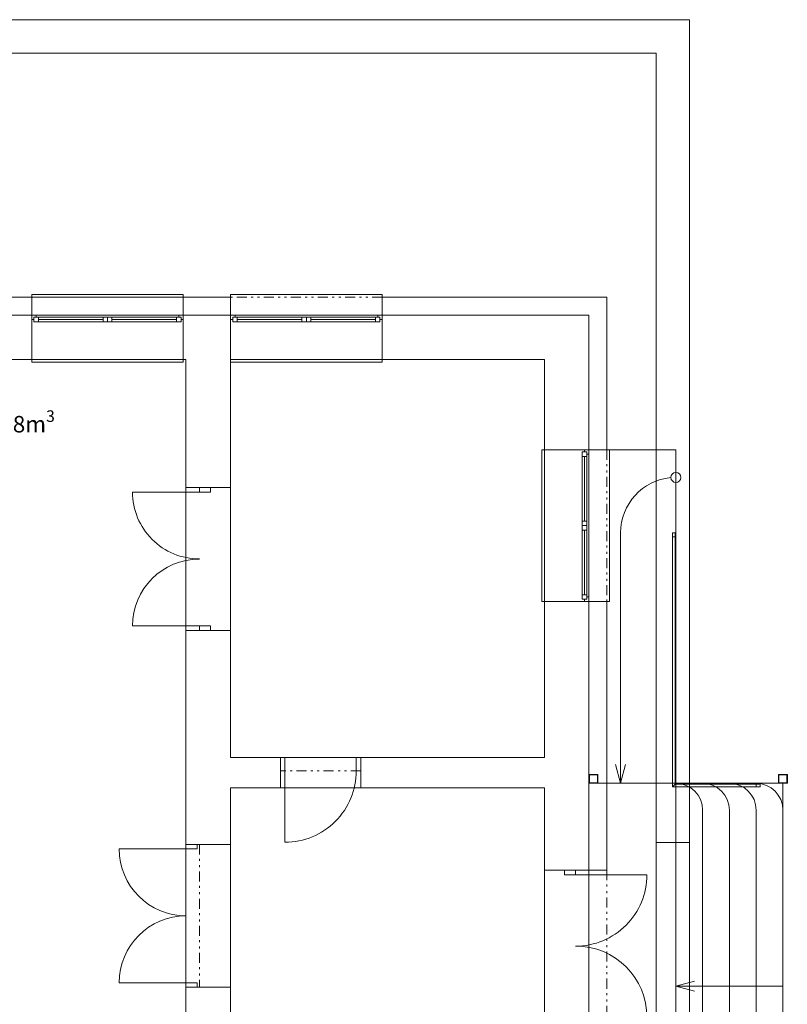
# Model space of a CAD drawing. Units: millimetres. Extents: x 31546 to 258407, y -124647 to 96249.
# Drawn here: x 137463 to 146073, y 50998 to 62038 of the extents above; entities that cross this region are included whole.
import ezdxf

# ---------------------------------------------------------------- set-up
doc = ezdxf.new("R2010")
doc.units = ezdxf.units.MM
for name, pattern in [('Tečkovaná L', [386.25, 22.5, -363.75]), ('Čerchovaná se dvěma tečkami S', [303.75, 112.5, -48.75, 22.5, -48.75, 22.5, -48.75]), ('Čárkovaná M', [337.5, 187.5, -150])]:
    doc.linetypes.add(name, pattern=pattern)
for name, color, linetype in [('2D - Hrubá', 7, 'Continuous'), ('2D - tenká', 7, 'Continuous'), ('3D - Dosky - podhľady', 7, 'Continuous'), ('3D - Dosky - podlahy', 7, 'Continuous'), ('3D - Zdivo - obvodové nosné', 7, 'Continuous'), ('3D - Zdivo - vnútorné deliace', 7, 'Continuous'), ('3D - Zdivo - vnútorné nosné', 7, 'Continuous'), ('Exteriér - doplňky', 7, 'Continuous'), ('Konstrukce - zábradlí', 7, 'Continuous'), ('Otvory – Dveře', 7, 'Continuous'), ('Otvory – Okna', 7, 'Continuous'), ('Zóny', 7, 'Continuous')]:
    doc.layers.add(name, color=color, linetype=linetype)
doc.layers.add('LostA_Rozvrzeni ROZPISKA', color=7, linetype='Continuous', lineweight=15)
doc.layers.add('VZT', color=3, linetype='Continuous', lineweight=30)
doc.styles.add('TEXT3.5 LC', font='isocp.shx', dxfattribs={"width": 0.8, "height": 160})

# ---------------------------------------------------------------- blocks, each defined once
blk = doc.blocks.new('1')
at = {"color": 8, "lineweight": 13}
for p, q in [((144813, 17535), (144783, 17535)), ((144783, 17535), (144783, 17490)), ((144813, 17535), (144783, 17535)), ((144783, 17535), (144783, 17490)), ((144813, 17490), (144783, 17490)), ((144783, 17490), (144783, 14685)), ((144783, 17490), (144813, 17490)), ((144813, 17490), (144783, 17490)), ((144783, 17490), (144783, 14685)), ((144783, 17490), (144813, 17490)), ((144813, 17490), (144813, 17535)), ((144813, 17490), (144813, 17535)), ((144813, 14715), (144813, 17490)), ((144813, 14715), (144813, 17490)), ((144813, 14715), (144783, 14685)), ((144783, 14685), (144813, 14715)), ((144813, 14715), (144783, 14685)), ((144783, 14685), (144813, 14715)), ((144783, 14685), (145723, 14685)), ((144783, 14685), (145723, 14685)), ((145723, 14715), (144813, 14715)), ((145723, 14715), (144813, 14715)), ((145723, 14685), (145723, 14715)), ((145723, 14715), (145723, 14685)), ((145768, 14715), (145723, 14715)), ((145723, 14685), (145723, 14715)), ((145723, 14715), (145723, 14685)), ((145768, 14715), (145723, 14715)), ((145723, 14685), (145768, 14685)), ((145723, 14685), (145768, 14685)), ((145768, 14685), (145768, 14715)), ((145768, 14685), (145768, 14715))]:
    blk.add_line(p, q, dxfattribs=at)
at = {"layer": '2D - Hrubá', "color": 8, "linetype": 'Continuous', "lineweight": 13}
for p, q in [((137278, 20175), (137598, 20175)), ((137598, 20175), (139298, 20175)), ((139298, 20175), (139828, 20175)), ((139828, 20175), (139828, 18040)), ((141528, 20175), (144048, 20175)), ((141528, 19475), (141528, 20175)), ((144048, 20175), (144048, 18465)), ((137598, 19975), (137598, 19475)), ((137598, 19975), (139298, 19975)), ((139298, 19475), (139298, 19975)), ((137598, 19475), (137278, 19475)), ((139328, 19475), (139298, 19475)), ((139328, 18040), (139328, 19475)), ((143348, 19475), (141528, 19475)), ((143348, 18465), (143348, 19475)), ((144048, 18465), (143348, 18465)), ((139828, 18040), (139328, 18040)), ((143348, 16765), (144048, 16765)), ((143348, 15015), (143348, 16765)), ((144048, 16765), (144048, 13750)), ((139328, 16440), (139828, 16440)), ((139328, 14040), (139328, 16440)), ((139828, 16440), (139828, 15015)), ((139828, 15015), (140388, 15015)), ((140388, 15015), (140388, 14675)), ((141288, 14675), (141288, 15015)), ((141288, 15015), (143348, 15015)), ((140388, 14675), (139828, 14675)), ((139828, 14675), (139828, 14040)), ((143348, 14675), (141288, 14675)), ((143348, 13750), (143348, 14675)), ((139828, 14040), (139328, 14040)), ((144048, 13750), (143348, 13750)), ((139328, 11195), (139328, 12440)), ((139328, 12440), (139828, 12440)), ((139828, 12440), (139828, 11195))]:
    blk.add_line(p, q, dxfattribs=at)
at = {"layer": '2D - tenká', "color": 8, "linetype": 'Continuous', "lineweight": 13}
for p, q in [((144203, 17535), (144203, 14725)), ((144203, 14725), (144146, 14935)), ((144203, 14725), (144259, 14935)), ((144823, 12450), (145032, 12507)), ((146023, 12450), (144823, 12450)), ((144823, 12450), (145032, 12394))]:
    blk.add_line(p, q, dxfattribs=at)
blk.add_circle((144823, 18155), 56.2, dxfattribs=at)
for centre, radius, start, end in [((144823, 17535), 620, 95.2, 180), ((145423, 14425), 300, 0, 90)]:
    blk.add_arc(centre, radius, start, end, dxfattribs=at)
at = {"layer": '3D - Dosky - podhľady', "color": 8, "linetype": 'Tečkovaná L', "lineweight": 13}
for p, q in [((139328, 19475), (122758, 19475)), ((139328, 11195), (139328, 19475)), ((143348, 19475), (139828, 19475)), ((139828, 19475), (139828, 15015)), ((143348, 15015), (143348, 19475)), ((139828, 15015), (143348, 15015)), ((143348, 14675), (139828, 14675)), ((139828, 14675), (139828, 11195)), ((143348, 11195), (143348, 14675))]:
    blk.add_line(p, q, dxfattribs=at)
at = {"layer": '3D - Dosky - podlahy', "color": 8, "linetype": 'Continuous', "lineweight": 13}
for p, q in [((143848, 14725), (143848, 18465)), ((143848, 18465), (144823, 18465)), ((144823, 18465), (144823, 17490)), ((144823, 17490), (144823, 14725)), ((144823, 14725), (143848, 14725)), ((143848, 14725), (143848, 11075)), ((144823, 14725), (143848, 14725)), ((143848, 14725), (143848, 10775)), ((144823, 14725), (143848, 14725)), ((143848, 14725), (143848, 10475)), ((145123, 14725), (143848, 14725)), ((143848, 14725), (143848, 10175)), ((145423, 14725), (143848, 14725)), ((143848, 14725), (143848, 9875)), ((145723, 14725), (143848, 14725)), ((144823, 11375), (144823, 14725)), ((145123, 11075), (145123, 14425)), ((145423, 10775), (145423, 14425)), ((145723, 10475), (145723, 14425)), ((146023, 10175), (146023, 14425))]:
    blk.add_line(p, q, dxfattribs=at)
for centre in [(144823, 14425), (145123, 14425), (145423, 14425), (145723, 14425)]:
    blk.add_arc(centre, 300, 0, 90, dxfattribs=at)
at = {"layer": '3D - Zdivo - obvodové nosné', "color": 8, "linetype": 'Continuous', "lineweight": 13}
for p, q in [((137598, 20175), (137278, 20175)), ((137598, 20175), (137598, 19975)), ((139298, 20175), (139298, 19975)), ((139828, 20175), (139298, 20175)), ((139828, 20175), (139828, 19975)), ((141528, 20175), (141528, 19975)), ((144048, 20175), (141528, 20175)), ((144048, 20175), (144048, 19975)), ((137598, 19975), (137278, 19975)), ((137278, 19975), (137598, 19975)), ((137598, 19975), (137598, 19925)), ((137598, 19925), (137598, 19475)), ((139298, 19975), (139298, 19925)), ((139828, 19975), (139298, 19975)), ((139298, 19975), (139828, 19975)), ((139298, 19925), (139298, 19475)), ((139828, 19975), (139828, 19925)), ((139828, 19925), (139828, 19475)), ((141528, 19975), (141528, 19925)), ((143848, 19975), (141528, 19975)), ((141528, 19975), (143848, 19975)), ((141528, 19925), (141528, 19475)), ((143848, 19975), (143848, 19475)), ((143848, 19975), (143848, 18465)), ((144048, 18465), (144048, 19975)), ((137278, 19475), (137598, 19475)), ((139298, 19475), (139328, 19475)), ((141528, 19475), (143348, 19475)), ((143348, 19475), (143348, 18465)), ((143848, 18465), (143848, 19475)), ((143798, 18465), (143348, 18465)), ((143848, 18465), (143798, 18465)), ((144048, 18465), (143848, 18465)), ((143798, 16765), (143348, 16765)), ((143348, 16765), (143348, 15015)), ((143848, 16765), (143798, 16765)), ((143848, 13750), (143848, 16765)), ((144048, 16765), (143848, 16765)), ((143848, 16765), (143848, 13750)), ((144048, 13750), (144048, 16765)), ((143348, 14675), (143348, 13750)), ((143573, 13750), (143348, 13750)), ((143698, 13750), (143573, 13750)), ((143848, 13750), (143698, 13750)), ((144048, 13750), (143848, 13750))]:
    blk.add_line(p, q, dxfattribs=at)
at = {"layer": '3D - Zdivo - vnútorné deliace', "color": 8, "linetype": 'Continuous', "lineweight": 13}
for p, q in [((140388, 14865), (140388, 15015)), ((141288, 14865), (141288, 15015)), ((139328, 14039), (139453, 14039)), ((139453, 14039), (139478, 14039)), ((139328, 12439), (139453, 12439)), ((139453, 12439), (139478, 12439))]:
    blk.add_line(p, q, dxfattribs=at)
at = {"layer": '3D - Zdivo - vnútorné nosné', "color": 8, "linetype": 'Continuous', "lineweight": 13}
for p, q in [((139328, 19475), (139328, 18040)), ((139828, 18040), (139828, 19475)), ((139328, 18040), (139478, 18040)), ((139478, 18040), (139603, 18040)), ((139603, 18040), (139828, 18040)), ((139328, 16440), (139478, 16440)), ((139328, 16440), (139328, 14040)), ((139478, 16440), (139603, 16440)), ((139603, 16440), (139828, 16440)), ((139828, 15015), (139828, 16440)), ((140388, 15015), (139828, 15015)), ((140388, 14675), (140388, 15015)), ((141288, 14675), (141288, 15015)), ((143348, 15015), (141288, 15015)), ((139828, 14040), (139828, 14675)), ((139828, 14675), (140388, 14675)), ((141288, 14675), (143348, 14675)), ((139828, 14040), (139328, 14040)), ((139828, 12440), (139328, 12440)), ((139328, 12440), (139328, 11195)), ((139828, 11195), (139828, 12440))]:
    blk.add_line(p, q, dxfattribs=at)
at = {"layer": 'Exteriér - doplňky', "color": 8, "linetype": 'Continuous', "lineweight": 13}
for p, q in [((143848, 14725), (143848, 14825)), ((143848, 14825), (143948, 14825)), ((143944, 14821), (143852, 14821)), ((143852, 14821), (143852, 14729)), ((143944, 14729), (143944, 14821)), ((143948, 14825), (143948, 14725)), ((145973, 14725), (145973, 14825)), ((145973, 14825), (146073, 14825)), ((146069, 14821), (145977, 14821)), ((145977, 14821), (145977, 14729)), ((146069, 14729), (146069, 14821)), ((146073, 14825), (146073, 14725)), ((143948, 14725), (143848, 14725)), ((143852, 14729), (143944, 14729)), ((146073, 14725), (145973, 14725)), ((145977, 14729), (146069, 14729))]:
    blk.add_line(p, q, dxfattribs=at)
at = {"layer": 'Konstrukce - zábradlí', "color": 8, "linetype": 'Continuous', "lineweight": 13}
for p, q in [((144813, 17535), (144783, 17535)), ((144783, 17535), (144783, 17490)), ((144813, 17535), (144783, 17535)), ((144783, 17535), (144783, 17490)), ((144783, 17490), (144783, 14685)), ((144783, 17490), (144783, 14685)), ((144813, 17490), (144813, 17535)), ((144813, 17490), (144813, 17535)), ((144813, 14715), (144813, 17490)), ((144813, 14715), (144813, 17490)), ((144783, 14685), (145723, 14685)), ((144783, 14685), (145723, 14685)), ((145723, 14715), (144813, 14715)), ((145723, 14715), (144813, 14715)), ((145768, 14715), (145723, 14715)), ((145768, 14715), (145723, 14715)), ((145723, 14685), (145768, 14685)), ((145723, 14685), (145768, 14685)), ((145768, 14685), (145768, 14715)), ((145768, 14685), (145768, 14715))]:
    blk.add_line(p, q, dxfattribs=at)
at = {"layer": 'Otvory – Dveře', "color": 8, "linetype": 'Čerchovaná se dvěma tečkami S', "lineweight": 13}
for p, q in [((139298, 20175), (137598, 20175)), ((141528, 20175), (139828, 20175)), ((139298, 19975), (137598, 19975)), ((141528, 19975), (139828, 19975)), ((143848, 18465), (143848, 16765)), ((144048, 18465), (144048, 16765)), ((139328, 18040), (139328, 16440)), ((139828, 18040), (139828, 16440)), ((141288, 15015), (140388, 15015)), ((141288, 15015), (140388, 15015)), ((141288, 14865), (140388, 14865)), ((141288, 14675), (140388, 14675)), ((139328, 14040), (139328, 12440)), ((139328, 14039), (139328, 12439)), ((139478, 14039), (139478, 12439)), ((139828, 14040), (139828, 12440)), ((143348, 13750), (143348, 12050)), ((143848, 13750), (143848, 12050)), ((143848, 13750), (143848, 12050)), ((144048, 13750), (144048, 12050))]:
    blk.add_line(p, q, dxfattribs=at)
at = {"layer": 'Otvory – Dveře', "color": 8, "linetype": 'Continuous', "lineweight": 13}
for p, q in [((137598, 20175), (137598, 19975)), ((139298, 20175), (139298, 19975)), ((139828, 20175), (139828, 19975)), ((141528, 20175), (141528, 19975)), ((144048, 18465), (143848, 18465)), ((139328, 18040), (139478, 18040)), ((139478, 17990), (139478, 18040)), ((139478, 18040), (139603, 18040)), ((139478, 18040), (139603, 18040)), ((139478, 18040), (139603, 18040)), ((139603, 18040), (139603, 17990)), ((139603, 18040), (139828, 18040)), ((139478, 17990), (138728, 17990)), ((139603, 17990), (139478, 17990)), ((144048, 16765), (143848, 16765)), ((139478, 16490), (138728, 16490)), ((139478, 16440), (139478, 16490)), ((139478, 16490), (139603, 16490)), ((139603, 16490), (139603, 16440)), ((139328, 16440), (139478, 16440)), ((139603, 16440), (139478, 16440)), ((139478, 16440), (139603, 16440)), ((139478, 16440), (139603, 16440)), ((139603, 16440), (139828, 16440)), ((140388, 14675), (140388, 15015)), ((140438, 15015), (140388, 15015)), ((140388, 15015), (140388, 14865)), ((140388, 14865), (140388, 15015)), ((140388, 14865), (140388, 15015)), ((140438, 14865), (140438, 15015)), ((141288, 15015), (141238, 15015)), ((141238, 15015), (141238, 14865)), ((141288, 14675), (141288, 15015)), ((141288, 14865), (141288, 15015)), ((141288, 14865), (141288, 15015)), ((141288, 14865), (141288, 15015)), ((140388, 14865), (140438, 14865)), ((140438, 14865), (140438, 14065)), ((141238, 14865), (141288, 14865)), ((139828, 14040), (139328, 14040)), ((139328, 13989), (139328, 14039)), ((139328, 14039), (139453, 14039)), ((139328, 14039), (139453, 14039)), ((139328, 14039), (139453, 14039)), ((139453, 14039), (139453, 13989)), ((139453, 14039), (139478, 14039)), ((139328, 13989), (138578, 13989)), ((139453, 13989), (139328, 13989)), ((143573, 13750), (143348, 13750)), ((143573, 13750), (143573, 13700)), ((143698, 13750), (143573, 13750)), ((143698, 13750), (143573, 13750)), ((143698, 13750), (143573, 13750)), ((143573, 13700), (143698, 13700)), ((143698, 13700), (143698, 13750)), ((143848, 13750), (143698, 13750)), ((143698, 13700), (144498, 13700)), ((144048, 13750), (143848, 13750)), ((139328, 12489), (138578, 12489)), ((139328, 12439), (139328, 12489)), ((139328, 12489), (139453, 12489)), ((139453, 12489), (139453, 12439)), ((139828, 12440), (139328, 12440)), ((139453, 12439), (139328, 12439)), ((139328, 12439), (139453, 12439)), ((139328, 12439), (139453, 12439)), ((139453, 12439), (139478, 12439))]:
    blk.add_line(p, q, dxfattribs=at)
at = {"layer": 'Otvory – Dveře', "color": 8, "linetype": 'Continuous', "lineweight": 13, "extrusion": (0, 0, -1)}
for centre, major_axis, start_param, end_param in [((139478, 17990), (530, 530), 2.356194, 3.926991), ((139478, 16490), (-530, 530), 5.497787, 7.068583), ((139328, 13989), (-530, 530), 3.926991, 5.497787), ((139328, 12489), (530, 530), 3.926991, 5.497787)]:
    blk.add_ellipse(centre, major_axis=major_axis, ratio=1, start_param=start_param, end_param=end_param, dxfattribs=at)
at = {"layer": 'Otvory – Dveře', "color": 8, "linetype": 'Continuous', "lineweight": 13}
for centre, major_axis, start_param, end_param in [((140438, 14865), (-566, 566), 2.356194, 3.926991), ((143698, 13700), (-566, 566), 2.356194, 3.926991), ((143698, 12100), (566, 566), 5.497787, 7.068583)]:
    blk.add_ellipse(centre, major_axis=major_axis, ratio=1, start_param=start_param, end_param=end_param, dxfattribs=at)
at = {"layer": 'Otvory – Okna', "color": 8, "linetype": 'Continuous', "lineweight": 13}
for p, q in [((139298, 20205), (137598, 20205)), ((137598, 20205), (137598, 19975)), ((139298, 19975), (139298, 20205)), ((141528, 20205), (139828, 20205)), ((139828, 20205), (139828, 19975)), ((141528, 19975), (141528, 20205)), ((137598, 19975), (137648, 19975)), ((137598, 19975), (137598, 19925)), ((137598, 19975), (137598, 19925)), ((137623, 19925), (137598, 19925)), ((137598, 19925), (137598, 19475)), ((137648, 19950), (137623, 19950)), ((137623, 19950), (137623, 19925)), ((137623, 19950), (137673, 19950)), ((137623, 19900), (137623, 19950)), ((137673, 19900), (137623, 19900)), ((137648, 19975), (137648, 19950)), ((137648, 19975), (138448, 19975)), ((137673, 19950), (137673, 19900)), ((137673, 19950), (138398, 19950)), ((138398, 19925), (137673, 19925)), ((138398, 19900), (137673, 19900)), ((138398, 19900), (137673, 19900)), ((138398, 19900), (138398, 19950)), ((138398, 19950), (138448, 19950)), ((138448, 19900), (138398, 19900)), ((138448, 19975), (139248, 19975)), ((138448, 19950), (138498, 19950)), ((138448, 19900), (138448, 19950)), ((138448, 19950), (138448, 19900)), ((138498, 19900), (138448, 19900)), ((138498, 19950), (138498, 19900)), ((138498, 19950), (139223, 19950)), ((139223, 19925), (138498, 19925)), ((139223, 19900), (138498, 19900)), ((139223, 19900), (138498, 19900)), ((139223, 19900), (139223, 19950)), ((139223, 19950), (139273, 19950)), ((139273, 19900), (139223, 19900)), ((139248, 19950), (139248, 19975)), ((139248, 19975), (139298, 19975)), ((139273, 19950), (139248, 19950)), ((139273, 19925), (139273, 19950)), ((139273, 19950), (139273, 19900)), ((139298, 19925), (139273, 19925)), ((139298, 19975), (139298, 19925)), ((139298, 19975), (139298, 19925)), ((139298, 19925), (139298, 19475)), ((139828, 19975), (139878, 19975)), ((139828, 19975), (139828, 19925)), ((139828, 19975), (139828, 19925)), ((139853, 19925), (139828, 19925)), ((139828, 19925), (139828, 19475)), ((139878, 19950), (139853, 19950)), ((139853, 19950), (139853, 19925)), ((139853, 19950), (139903, 19950)), ((139853, 19900), (139853, 19950)), ((139903, 19900), (139853, 19900)), ((139878, 19975), (139878, 19950)), ((139878, 19975), (140678, 19975)), ((139903, 19950), (139903, 19900)), ((139903, 19950), (140628, 19950)), ((140628, 19925), (139903, 19925)), ((140628, 19900), (139903, 19900)), ((140628, 19900), (139903, 19900)), ((140628, 19900), (140628, 19950)), ((140628, 19950), (140678, 19950)), ((140678, 19900), (140628, 19900)), ((140678, 19975), (141478, 19975)), ((140678, 19950), (140728, 19950)), ((140678, 19900), (140678, 19950)), ((140678, 19950), (140678, 19900)), ((140728, 19900), (140678, 19900)), ((140728, 19950), (140728, 19900)), ((140728, 19950), (141453, 19950)), ((141453, 19925), (140728, 19925)), ((141453, 19900), (140728, 19900)), ((141453, 19900), (140728, 19900)), ((141453, 19900), (141453, 19950)), ((141453, 19950), (141503, 19950)), ((141503, 19900), (141453, 19900)), ((141478, 19950), (141478, 19975)), ((141478, 19975), (141528, 19975)), ((141503, 19950), (141478, 19950)), ((141503, 19925), (141503, 19950)), ((141503, 19950), (141503, 19900)), ((141528, 19925), (141503, 19925)), ((141528, 19975), (141528, 19925)), ((141528, 19975), (141528, 19925)), ((141528, 19925), (141528, 19475)), ((137598, 19445), (137598, 19475)), ((139298, 19445), (137598, 19445)), ((139298, 19475), (139298, 19445)), ((139828, 19445), (139828, 19475)), ((141528, 19445), (139828, 19445)), ((141528, 19475), (141528, 19445)), ((143348, 18465), (143318, 18465)), ((143318, 18465), (143318, 16765)), ((143798, 18465), (143348, 18465)), ((143773, 18440), (143773, 18390)), ((143823, 18440), (143773, 18440)), ((143798, 18465), (143798, 18440)), ((143848, 18465), (143798, 18465)), ((143848, 18465), (143798, 18465)), ((143798, 18440), (143823, 18440)), ((143823, 18440), (143823, 18415)), ((143823, 18390), (143823, 18440)), ((143848, 18465), (144078, 18465)), ((143848, 18415), (143848, 18465)), ((144078, 18465), (144078, 16765)), ((143773, 18390), (143773, 17665)), ((143773, 18390), (143823, 18390)), ((143773, 18390), (143773, 17665)), ((143798, 18390), (143798, 17665)), ((143823, 18415), (143848, 18415)), ((143823, 17665), (143823, 18390)), ((143848, 17615), (143848, 18415)), ((143823, 17665), (143773, 17665)), ((143773, 17665), (143773, 17615)), ((143823, 17615), (143823, 17665)), ((143773, 17615), (143823, 17615)), ((143773, 17615), (143773, 17565)), ((143823, 17615), (143773, 17615)), ((143773, 17565), (143773, 16840)), ((143773, 17565), (143823, 17565)), ((143773, 17565), (143773, 16840)), ((143798, 17565), (143798, 16840)), ((143823, 17565), (143823, 17615)), ((143823, 16840), (143823, 17565)), ((143848, 16815), (143848, 17615)), ((143823, 16840), (143773, 16840)), ((143773, 16840), (143773, 16790)), ((143773, 16790), (143823, 16790)), ((143823, 16790), (143798, 16790)), ((143798, 16790), (143798, 16765)), ((143823, 16790), (143823, 16840)), ((143848, 16815), (143823, 16815)), ((143823, 16815), (143823, 16790)), ((143848, 16765), (143848, 16815)), ((143318, 16765), (143348, 16765)), ((143798, 16765), (143348, 16765)), ((143848, 16765), (143798, 16765)), ((143848, 16765), (143798, 16765)), ((144078, 16765), (143848, 16765))]:
    blk.add_line(p, q, dxfattribs=at)
at = {"layer": 'Otvory – Okna', "color": 8, "linetype": 'Čárkovaná M', "lineweight": 13}
for p, q in [((139298, 19975), (137598, 19975)), ((141528, 19975), (139828, 19975)), ((139298, 19475), (137598, 19475)), ((141528, 19475), (139828, 19475)), ((143348, 18465), (143348, 16765)), ((143848, 18465), (143848, 16765))]:
    blk.add_line(p, q, dxfattribs=at)
at = {"layer": 'Zóny', "color": 8, "linetype": 'Continuous', "lineweight": 13}
for p, q in [((139328, 19475), (122758, 19475)), ((139328, 11195), (139328, 19475)), ((139828, 19475), (139828, 15015)), ((143348, 19475), (139828, 19475)), ((139828, 19475), (139828, 15015)), ((143348, 19475), (139828, 19475)), ((143348, 15015), (143348, 19475)), ((143348, 15015), (143348, 19475)), ((144823, 18465), (143848, 18465)), ((143848, 18465), (143848, 14725)), ((144823, 14725), (144823, 18465)), ((139828, 15015), (143348, 15015)), ((139828, 15015), (143348, 15015)), ((143848, 14725), (143848, 9875)), ((146023, 14725), (144823, 14725)), ((146023, 10175), (146023, 14725)), ((143348, 14675), (139828, 14675)), ((139828, 14675), (139828, 11195)), ((143348, 11195), (143348, 14675))]:
    blk.add_line(p, q, dxfattribs=at)
blk = doc.blocks.new('*U536')
blk.add_line((0, 297), (-5, 297))
for points in [[(-420, 420), (0, 420), (0, 0), (-420, 0)], [(-415, 415), (-5, 415), (-5, 5), (-415, 5)]]:
    blk.add_lwpolyline(points, close=True)

msp = doc.modelspace()

# ---------------------------------------------------------------- block references
msp.add_blockref('1', (0, 38750.9))
at = {"layer": 'LostA_Rozvrzeni ROZPISKA', "xscale": 75, "yscale": 75, "zscale": 75}
msp.add_blockref('*U536', (144976.1, 30537.5), dxfattribs=at)

# ---------------------------------------------------------------- texts
at = {"layer": 'VZT', "color": 1, "linetype": 'ByBlock', "lineweight": 20, "ltscale": 150, "insert": (136964.9, 57306.1), "char_height": 185, "attachment_point": 4, "style": 'TEXT3.5 LC'}
msp.add_mtext('\\A1;1018m{\\H0.7x;\\S3^ ;\\H1.42857x;/h}', dxfattribs=at)

doc.saveas('drawing.dxf')
